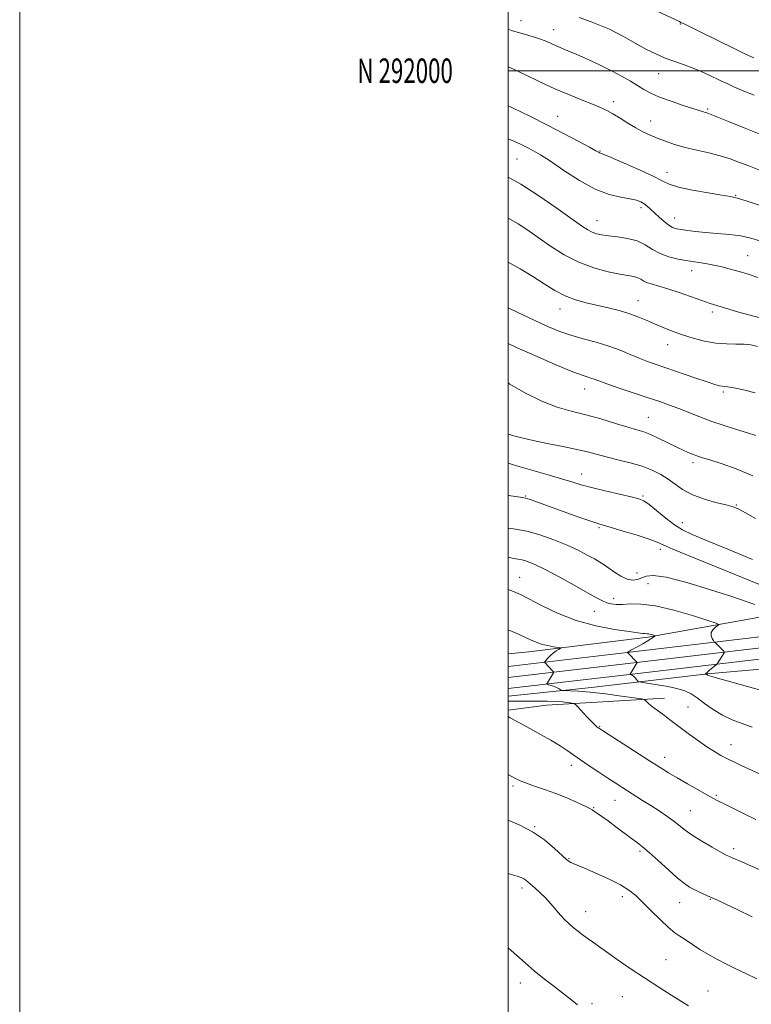
# Model space of a CAD drawing. Extents: x 2157300 to 2160200, y 289800 to 292700.
# Drawn here: x 2157300 to 2157600, y 291618 to 292021 of the extents above; entities that cross this region are included whole.
import ezdxf
from ezdxf.enums import TextEntityAlignment as Align

# ---------------------------------------------------------------- set-up
doc = ezdxf.new("R2010")
doc.units = 0
doc.header["$MEASUREMENT"] = 0
for name, color, linetype, lineweight in [('BREAKLINE DTM HARD', 7, 'Continuous', 0), ('CONTOUR INDEX', 41, 'Continuous', 13), ('CONTOUR INTERMEDIATE', 44, 'Continuous', 0), ('GRID LINE', 7, 'Continuous', 0), ('GRID TEXT', 7, 'Continuous', 0), ('SPOT ELEVATION DTM', 2, 'Continuous', 13)]:
    doc.layers.add(name, color=color, linetype=linetype, lineweight=lineweight)
doc.styles.add('Style-WORKING', font='WORKING.shx')

msp = doc.modelspace()

# ---------------------------------------------------------------- linework, layer by layer
at = {"layer": 'BREAKLINE DTM HARD', "extrusion": (0.07673740097433092, -0.1255066913377714, 0.9891205395305216), "elevation": 130104.848032018, "flags": 128}
msp.add_lwpolyline([(1992884.976360727, -866833.9559945524), (1992899.431202149, -866840.5022365637), (1992942.212933935, -866863.5466399053)], dxfattribs=at)
at = {"layer": 'BREAKLINE DTM HARD'}
for points in [[(2157500, 291756.269, 1168.87), (2157553.35, 291762.49, 1165.74), (2157629.64, 291771.49, 1161.49), (2157710.47, 291779.84, 1157.89), (2157804.29, 291787.55, 1155.37), (2157875.58, 291793.39, 1155.32), (2157940.13, 291800.11, 1155.35)], [(2157500, 291761.404, 1169.236), (2157508.46, 291762.19, 1168.67), (2157557.25, 291768.19, 1166.24), (2157606.88, 291777.12, 1162.47), (2157666.53, 291781.9, 1159.37), (2157714.29, 291786.23, 1157.37), (2157779.56, 291793.53, 1155.8), (2157831.91, 291796.62, 1154.56)], [(2157500, 291751.74, 1169.096), (2157553.87, 291758.02, 1165.94), (2157630.13, 291767.02, 1161.69), (2157710.89, 291775.36, 1158.09), (2157804.66, 291783.07, 1155.57), (2157876, 291788.91, 1155.52), (2157940.6, 291795.63, 1155.55)], [(2157500, 291747.211, 1168.921), (2157554.39, 291753.55, 1165.74), (2157630.62, 291762.55, 1161.49), (2157711.31, 291770.88, 1157.89), (2157805.03, 291778.59, 1155.37), (2157876.42, 291784.43, 1155.32), (2157941.07, 291791.15, 1155.35)], [(2157940.87, 291786.63, 1154.61), (2157870.44, 291778.1, 1154.41), (2157809.42, 291773.42, 1155.04), (2157756.03, 291769.65, 1156.25), (2157694.56, 291764.29, 1158.21), (2157639.15, 291758.28, 1160.74), (2157581.72, 291753.16, 1163.93), (2157534.17, 291747.62, 1167.41), (2157500, 291744.11, 1169.031)]]:
    msp.add_polyline3d(points, dxfattribs=at)
at = {"layer": 'CONTOUR INDEX', "flags": 128}
for points, elevation in [([(2157603.292, 291944.8), (2157597.446, 291946.773), (2157593.756, 291947.9130000001), (2157591.032, 291948.5210000001), (2157587.494, 291949.0870000001), (2157581.9389, 291949.988), (2157575.475, 291951.145), (2157569.7879, 291952.367), (2157566.015, 291953.5480000001), (2157563.085, 291954.927), (2157559.3769, 291956.831), (2157553.8221, 291959.417), (2157547.558, 291962.178), (2157542.271, 291964.439), (2157539.2189, 291965.708), (2157537.508, 291966.388), (2157537.083, 291966.6200000001), (2157535.936, 291967.264), (2157533.387, 291968.659), (2157528.962, 291971.031), (2157523.017, 291974.159), (2157516.118, 291977.714), (2157508.875, 291981.351), (2157502.066, 291984.678), (2157500, 291985.65)], 1140), ([(2157601.19, 291868.1950000001), (2157596.383, 291869.376), (2157592.453, 291870.1950000001), (2157589.975, 291870.617), (2157587.645, 291870.893), (2157586.57, 291871.121), (2157584.727, 291871.6690000001), (2157581.492, 291872.732), (2157576.531, 291874.406), (2157560.666, 291879.786), (2157557.034, 291881.066), (2157553.6399, 291882.388), (2157549.979, 291883.9500000001), (2157545.878, 291885.6580000001), (2157541.2399, 291887.349), (2157536.0679, 291888.899), (2157530.734, 291890.3480000001), (2157525.709, 291891.774), (2157521.23, 291893.295), (2157516.619, 291895.1831), (2157510.9681, 291897.7490000001), (2157503.746, 291901.145), (2157500, 291902.944)], 1150), ([(2157603.025, 291789.841), (2157588.939, 291795.546), (2157573.427, 291801.742), (2157567.487, 291804.1881), (2157563.777, 291805.8479000001), (2157561.111, 291807.0600000001), (2157557.844, 291808.306), (2157552.857, 291809.921), (2157547.131, 291811.651), (2157542.172, 291813.0970000001), (2157539, 291814.004), (2157536.693, 291814.702), (2157533.842, 291815.664), (2157529.439, 291817.2220000001), (2157524.085, 291819.1470000001), (2157510.988, 291823.878), (2157508.632, 291824.692), (2157507.153, 291825.135), (2157505.891, 291825.377), (2157504.057, 291825.6231), (2157501.092, 291826.069), (2157500, 291826.3)], 1160), ([(2157601.501, 291693.588), (2157596.919, 291695.792), (2157592.306, 291698.0599000001), (2157588.469, 291699.9840000001), (2157585.907, 291701.3099000001), (2157583.903, 291702.405), (2157573.453, 291708.2560000001), (2157569.262, 291710.644), (2157565.735, 291712.727), (2157562.267, 291714.871), (2157557.968, 291717.6030000001), (2157538.6379, 291729.991), (2157537.406, 291730.7980000001), (2157536.897, 291731.1641000001), (2157536.361, 291731.5980000001), (2157535.509, 291732.3750000001), (2157534.17, 291733.709), (2157532.286, 291735.686), (2157528.587, 291739.6630000001), (2157527.617, 291740.671), (2157526.967, 291741.084), (2157526.078, 291741.258), (2157524.503, 291741.475), (2157522.235, 291741.7290000001), (2157519.377, 291741.943), (2157516.059, 291742.0569), (2157512.528, 291742.094), (2157500, 291742.084)], 1170), ([(2157528.483, 291617.774), (2157526.138, 291619.649), (2157523.114, 291622.02), (2157519.265, 291624.971), (2157514.969, 291628.289), (2157510.733, 291631.691), (2157506.987, 291634.9080000001), (2157501.322, 291640.02), (2157500, 291641.14)], 1180)]:
    msp.add_lwpolyline(points, dxfattribs=dict(at, elevation=elevation))
at = {"layer": 'CONTOUR INTERMEDIATE', "flags": 128}
for points, elevation in [([(2157600.673, 292005.21), (2157597.244, 292006.8370000001), (2157593.086, 292008.8420000001), (2157578.345, 292016.029), (2157574.549, 292017.898), (2157572.332, 292019.0050000001), (2157570.794, 292019.7940000001), (2157570.19, 292020.08), (2157561.051, 292024.3320000001)], 1132), ([(2157600.797, 291989.964), (2157596.604, 291991.6580000001), (2157592.761, 291993.327), (2157589.699, 291994.714), (2157587.167, 291995.906), (2157582.079, 291998.365), (2157579.091, 291999.726), (2157575.7709, 292001.0809000001), (2157572.134, 292002.383), (2157568.283, 292003.7151), (2157564.3481, 292005.1950000001), (2157560.454, 292006.8970000001), (2157556.718, 292008.7340000001), (2157553.254, 292010.5750000001), (2157550.133, 292012.3150000001), (2157547.243, 292013.9441), (2157544.426, 292015.477), (2157541.496, 292016.943), (2157538.15, 292018.431), (2157534.056, 292020.042), (2157529.066, 292021.8250000001)], 1134), ([(2157604.249, 291973.6240000001), (2157596.634, 291976.618), (2157590.246, 291979.221), (2157585.541, 291981.157), (2157582.781, 291982.2500000001), (2157581.422, 291982.7340000001), (2157580.725, 291982.939), (2157579.975, 291983.1730000001), (2157571.72, 291985.831), (2157566.755, 291987.493), (2157562.074, 291989.2220000001), (2157558.458, 291990.8320000001), (2157555.618, 291992.3779), (2157552.9921, 291993.9780000001), (2157550.087, 291995.731), (2157546.669, 291997.6811), (2157542.572, 291999.8530000001), (2157537.762, 292002.2239), (2157532.749, 292004.5750000001), (2157528.1761, 292006.635), (2157524.533, 292008.2071000001), (2157519.394, 292010.3640000001), (2157517.343, 292011.2720000001), (2157515.248, 292012.1680000001), (2157512.812, 292013.081), (2157509.858, 292014.024), (2157506.703, 292014.9460000001), (2157503.786, 292015.785), (2157501.455, 292016.487), (2157500, 292016.9570000001)], 1136), ([(2157602.6751, 291959.501), (2157598.567, 291961.037), (2157594.762, 291962.514), (2157590.976, 291963.911), (2157586.858, 291965.203), (2157582.184, 291966.383), (2157577.249, 291967.5060000001), (2157572.478, 291968.6460000001), (2157568.2111, 291969.858), (2157564.453, 291971.121), (2157561.125, 291972.395), (2157558.124, 291973.67), (2157555.252, 291975.0521), (2157552.291, 291976.675), (2157549.103, 291978.6019), (2157545.892, 291980.608), (2157542.942, 291982.393), (2157540.395, 291983.7660000001), (2157537.809, 291984.9450000001), (2157534.598, 291986.254), (2157530.32, 291987.959), (2157525.101, 291990.0970000001), (2157519.212, 291992.6460000001), (2157512.999, 291995.5110000001), (2157507.112, 291998.308), (2157502.276, 292000.58), (2157500, 292001.567)], 1138), ([(2157603.148, 291930.439), (2157599.433, 291931.5540000001), (2157595.327, 291932.4190000001), (2157590.618, 291933.0260000001), (2157585.653, 291933.4619000001), (2157580.917, 291933.84), (2157576.816, 291934.247), (2157573.448, 291934.661), (2157570.831, 291935.0330000001), (2157568.917, 291935.365), (2157567.376, 291935.86), (2157565.81, 291936.7720000001), (2157563.9331, 291938.253), (2157561.902, 291940.064), (2157558.3811, 291943.3749000001), (2157557.013, 291944.59), (2157555.733, 291945.563), (2157554.356, 291946.35), (2157552.544, 291947.0049000001), (2157549.92, 291947.584), (2157546.19, 291948.22), (2157541.399, 291949.366), (2157535.674, 291951.557), (2157529.261, 291955.072), (2157522.88, 291959.1881), (2157517.365, 291962.926), (2157513.314, 291965.551), (2157510.354, 291967.285), (2157507.875, 291968.589), (2157505.32, 291969.8530000001), (2157502.35, 291971.172), (2157500, 291972.069)], 1142), ([(2157602.315, 291915.441), (2157598.347, 291916.7070000001), (2157594.57, 291917.836), (2157591.019, 291918.833), (2157587.613, 291919.699), (2157584.246, 291920.436), (2157580.819, 291921.0591), (2157573.553, 291922.2209), (2157569.665, 291922.9190000001), (2157565.816, 291923.8540000001), (2157562.268, 291925.167), (2157559.164, 291926.9080000001), (2157556.176, 291928.775), (2157552.859, 291930.3750000001), (2157548.941, 291931.4180000001), (2157544.842, 291932.025), (2157541.156, 291932.421), (2157538.324, 291932.8050000001), (2157536.182, 291933.279), (2157534.41, 291933.9230000001), (2157532.608, 291934.885), (2157530.029, 291936.595), (2157519.585, 291943.991), (2157512.246, 291949.052), (2157505.185, 291953.611), (2157500, 291956.5031)], 1144), ([(2157603.849, 291898.736), (2157598.663, 291900.094), (2157593.966, 291901.409), (2157589.985, 291902.588), (2157584.518, 291904.2341000001), (2157582.298, 291904.928), (2157579.327, 291905.938), (2157570.095, 291909.2170000001), (2157565.419, 291910.784), (2157561.765, 291911.866), (2157559.083, 291912.601), (2157557.129, 291913.236), (2157555.655, 291913.958), (2157554.402, 291914.6950000001), (2157553.112, 291915.313), (2157551.498, 291915.738), (2157545.734, 291916.7220000001), (2157540.925, 291917.72), (2157535.161, 291919.297), (2157529.017, 291921.6140000001), (2157523.007, 291924.725), (2157517.396, 291928.253), (2157512.388, 291931.7170000001), (2157508.07, 291934.7361), (2157504.073, 291937.3420000001), (2157500, 291939.6140000001)], 1146), ([(2157602.142, 291887.129), (2157599.4439, 291887.8860000001), (2157596.672, 291888.144), (2157593.326, 291888.155), (2157589.419, 291888.184), (2157585.095, 291888.5060000001), (2157580.508, 291889.317), (2157575.866, 291890.518), (2157571.393, 291891.9350000001), (2157567.26, 291893.4190000001), (2157563.456, 291894.926), (2157559.917, 291896.438), (2157556.553, 291897.9300000001), (2157553.161, 291899.366), (2157549.509, 291900.702), (2157545.434, 291901.91), (2157541.047, 291903.013), (2157532.0391, 291905.0760000001), (2157527.626, 291906.291), (2157523.319, 291907.91), (2157519.103, 291910.091), (2157514.779, 291912.753), (2157510.102, 291915.754), (2157504.891, 291918.948), (2157500, 291921.7120000001)], 1148), ([(2157601.511, 291850.762), (2157597.995, 291851.845), (2157593.566, 291853.1950000001), (2157588.55, 291854.781), (2157583.413, 291856.528), (2157578.548, 291858.3530000001), (2157569.94, 291861.789), (2157566.138, 291863.2219000001), (2157562.152, 291864.622), (2157557.3851, 291866.2220000001), (2157545.4831, 291870.1689), (2157540.391, 291871.8920000001), (2157537.108, 291873.061), (2157535.192, 291873.7829), (2157533.879, 291874.257), (2157532.404, 291874.7180000001), (2157529.996, 291875.537), (2157525.885, 291877.115), (2157519.598, 291879.7170000001), (2157511.857, 291883.0490000001), (2157503.681, 291886.6781), (2157500, 291888.357)], 1152), ([(2157600.221, 291834.2120000001), (2157593.39, 291837.0820000001), (2157587.315, 291839.2340000001), (2157582.592, 291840.7269), (2157579.585, 291841.654), (2157577.727, 291842.2560000001), (2157576.221, 291842.811), (2157574.387, 291843.5591), (2157572.025, 291844.599), (2157569.053, 291845.993), (2157565.489, 291847.736), (2157561.745, 291849.5540000001), (2157558.3329, 291851.107), (2157555.539, 291852.1790000001), (2157552.745, 291853.0490000001), (2157549.107, 291854.123), (2157544.0429, 291855.6800000001), (2157538.026, 291857.5050000001), (2157531.794, 291859.258), (2157525.888, 291860.7490000001), (2157520.064, 291862.3860000001), (2157513.885, 291864.73), (2157507.171, 291868.089), (2157500.765, 291871.7710000001), (2157500, 291872.2409)], 1154), ([(2157601.266, 291816.84), (2157597.242, 291819.135), (2157594.48, 291820.594), (2157592.209, 291821.5000000001), (2157589.307, 291822.308), (2157585.008, 291823.3970000001), (2157579.9659, 291824.829), (2157575.189, 291826.5869000001), (2157571.43, 291828.626), (2157568.417, 291830.7951), (2157565.624, 291832.915), (2157562.583, 291834.8420000001), (2157559.057, 291836.5710000001), (2157554.872, 291838.134), (2157549.984, 291839.5550000001), (2157544.885, 291840.84), (2157540.2, 291841.988), (2157532.568, 291844.012), (2157528.108, 291845.078), (2157522.365, 291846.2791), (2157516.054, 291847.534), (2157510.213, 291848.7230000001), (2157505.6649, 291849.7450000001), (2157502.371, 291850.5750000001), (2157500, 291851.2280000001)], 1156), ([(2157600.157, 291800.0430000001), (2157590.005, 291804.1800000001), (2157581.244, 291807.8021), (2157575.323, 291810.2720000001), (2157571.428, 291812.115), (2157568.18, 291814.1460000001), (2157564.538, 291816.9201), (2157557.723, 291822.497), (2157555.58, 291824.025), (2157553.549, 291824.885), (2157550.472, 291825.643), (2157545.591, 291826.733), (2157539.758, 291828.0619), (2157534.2261, 291829.4031000001), (2157529.872, 291830.5980000001), (2157526.075, 291831.762), (2157521.839, 291833.073), (2157516.481, 291834.6460000001), (2157505.02, 291837.9020000001), (2157500.443, 291839.226), (2157500, 291839.366)], 1158), ([(2157601.015, 291781.5779), (2157597.518, 291782.828), (2157591.6351, 291784.801), (2157582.907, 291787.6), (2157573.146, 291790.535), (2157564.732, 291792.713), (2157559.43, 291793.491), (2157556.546, 291793.214), (2157554.772, 291792.474), (2157553.0109, 291791.809), (2157551.014, 291791.5419000001), (2157548.743, 291791.943), (2157546.212, 291793.157), (2157543.6439, 291794.8370000001), (2157541.316, 291796.5110000001), (2157539.385, 291797.835), (2157537.54, 291798.9780000001), (2157535.353, 291800.238), (2157532.458, 291801.844), (2157528.739, 291803.7610000001), (2157524.142, 291805.885), (2157518.7289, 291808.08), (2157513.018, 291810.085), (2157507.641, 291811.605), (2157503.097, 291812.449), (2157500, 291812.7761)], 1162), ([(2157605.448, 291745.9990000001), (2157584.82, 291751.7371), (2157582.84, 291752.3019), (2157582.178, 291752.5161), (2157581.871, 291752.6460000001), (2157581.687, 291752.7491), (2157581.491, 291752.885), (2157581.405, 291752.926), (2157581.295, 291752.959), (2157580.762, 291753.0540000001), (2157580.747, 291753.0700000001), (2157580.756, 291753.121), (2157580.945, 291753.328), (2157581.503, 291753.831), (2157582.527, 291754.697), (2157585.366, 291757.051), (2157585.654, 291757.346), (2157585.888, 291757.6950000001), (2157588.455, 291761.773), (2157588.599, 291762.037), (2157588.556, 291762.2290000001), (2157588.29, 291762.513), (2157584.654, 291766.1140000001), (2157584.459, 291766.366), (2157584.1259, 291766.858), (2157583.579, 291767.738), (2157583.112, 291768.89), (2157583.11, 291770.128), (2157583.816, 291771.285), (2157584.909, 291772.258), (2157585.921, 291772.959), (2157586.315, 291773.395), (2157585.256, 291773.941), (2157581.8371, 291775.064), (2157575.594, 291777.028), (2157567.836, 291779.275), (2157560.315, 291781.045), (2157554.417, 291781.787), (2157550.065, 291781.7980000001), (2157546.812, 291781.589), (2157544.259, 291781.58), (2157542.182, 291781.831), (2157540.401, 291782.3150000001), (2157538.646, 291783.061), (2157536.279, 291784.3210000001), (2157532.573, 291786.405), (2157527.133, 291789.4450000001), (2157520.905, 291792.861), (2157515.165, 291795.895), (2157510.902, 291797.963), (2157507.937, 291799.1730000001), (2157505.803, 291799.808), (2157503.978, 291800.1619000001), (2157501.731, 291800.5710000001), (2157500, 291800.9780000001)], 1164), ([(2157600.027, 291731.438), (2157595.919, 291732.914), (2157591.8331, 291734.4450000001), (2157587.831, 291736.2940000001), (2157583.9949, 291738.613), (2157580.478, 291741.1), (2157577.451, 291743.34), (2157574.944, 291745.0231), (2157572.411, 291746.2500000001), (2157569.162, 291747.2289), (2157564.81, 291748.116), (2157560.183, 291748.878), (2157554.303, 291749.7550000001), (2157553.438, 291749.985), (2157553.07, 291750.3250000001), (2157552.602, 291750.907), (2157552.004, 291751.607), (2157551.391, 291752.2340000001), (2157550.862, 291752.643), (2157550.447, 291752.862), (2157550.0099, 291753.0141), (2157549.964, 291753.0480000001), (2157549.983, 291753.095), (2157552.825, 291757.877), (2157552.833, 291757.915), (2157549.111, 291761.779), (2157548.964, 291761.9730000001), (2157548.993, 291762.0550000001), (2157549.124, 291762.176), (2157549.495, 291762.427), (2157550.294, 291762.8800000001), (2157553.36, 291764.488), (2157555.215, 291765.5060000001), (2157556.976, 291766.551), (2157558.478, 291767.496), (2157559.571, 291768.208), (2157560.142, 291768.602), (2157560.223, 291768.7880000001), (2157559.884, 291768.926), (2157559.215, 291769.137), (2157558.384, 291769.378), (2157557.578, 291769.567), (2157556.935, 291769.648), (2157555.8271, 291769.672), (2157555.009, 291769.7500000001), (2157553.207, 291769.991), (2157549.571, 291770.497), (2157543.572, 291771.383), (2157535.975, 291772.8241), (2157527.864, 291775.012), (2157520.224, 291777.985), (2157513.629, 291781.188), (2157508.552, 291783.912), (2157505.138, 291785.6800000001), (2157502.221, 291786.927), (2157500, 291787.714)], 1166), ([(2157602.895, 291712.2550000001), (2157595.504, 291715.72), (2157592.5131, 291717.151), (2157589.8, 291718.4950000001), (2157587.191, 291719.866), (2157584.4741, 291721.4300000001), (2157581.43, 291723.368), (2157577.943, 291725.7710000001), (2157574.331, 291728.378), (2157571.017, 291730.841), (2157568.312, 291732.8920000001), (2157566.073, 291734.606), (2157564.046, 291736.137), (2157560.168, 291738.976), (2157558.584, 291740.1831), (2157557.4199, 291741.165), (2157556.64, 291741.9071000001), (2157556.166, 291742.4049), (2157555.77, 291742.6900000001), (2157554.606, 291742.942), (2157551.679, 291743.377), (2157546.405, 291744.1300000001), (2157539.869, 291745.015), (2157533.57, 291745.765), (2157528.717, 291746.181), (2157525.363, 291746.33), (2157522.183, 291746.3509), (2157521.745, 291746.398), (2157521.582, 291746.529), (2157521.361, 291746.773), (2157520.918, 291747.118), (2157520.132, 291747.5380000001), (2157518.96, 291748.002), (2157517.6661, 291748.442), (2157516.594, 291748.782), (2157516.011, 291748.988), (2157515.8779, 291749.199), (2157516.083, 291749.594), (2157518.55, 291753.656), (2157518.644, 291753.8599), (2157518.568, 291754.053), (2157518.256, 291754.399), (2157515.023, 291757.797), (2157514.911, 291757.965), (2157515.029, 291758.2010000001), (2157515.478, 291758.708), (2157516.316, 291759.612), (2157517.415, 291760.733), (2157518.607, 291761.813), (2157519.733, 291762.645), (2157520.688, 291763.221), (2157521.381, 291763.58), (2157521.701, 291763.7731), (2157521.458, 291763.894), (2157518.566, 291764.3191), (2157516.161, 291764.7490000001), (2157513.683, 291765.3590000001), (2157511.446, 291766.1680000001), (2157509.205, 291767.183), (2157506.574, 291768.41), (2157503.339, 291769.813), (2157500, 291771.188)], 1168), ([(2157608.419, 291670.7290000001), (2157598.393, 291675.129), (2157595.691, 291676.289), (2157591.809, 291677.926), (2157590.64, 291678.4350000001), (2157589.343, 291679.091), (2157587.157, 291680.2990000001), (2157583.61, 291682.317), (2157579.383, 291684.801), (2157575.446, 291687.257), (2157572.501, 291689.317), (2157567.854, 291692.926), (2157565.031, 291694.938), (2157561.809, 291697.1), (2157558.431, 291699.295), (2157555.118, 291701.416), (2157546.522, 291706.8781), (2157543.894, 291708.567), (2157540.837, 291710.551), (2157537.121, 291712.982), (2157533.178, 291715.5980000001), (2157529.601, 291718.037), (2157524.234, 291721.846), (2157521.308, 291723.76), (2157517.5349, 291726.014), (2157513.31, 291728.417), (2157509.242, 291730.6730000001), (2157500.851, 291735.268), (2157500, 291735.7490000001)], 1172), ([(2157599.994, 291653.776), (2157593.803, 291656.742), (2157588.894, 291659.132), (2157585.794, 291660.6190000001), (2157583.91, 291661.4840000001), (2157580.487, 291662.988), (2157578.355, 291663.954), (2157576.252, 291664.9531), (2157574.3281, 291665.976), (2157572.216, 291667.388), (2157569.415, 291669.653), (2157565.647, 291673.009), (2157561.506, 291676.802), (2157557.807, 291680.1561), (2157555.107, 291682.455), (2157552.94, 291684.123), (2157550.586, 291685.8470000001), (2157544.136, 291690.671), (2157540.945, 291693.036), (2157538.415, 291694.849), (2157534.458, 291697.5621), (2157533.4311, 291698.161), (2157531.545, 291699.1), (2157528.328, 291700.5970000001), (2157524.1311, 291702.439), (2157519.511, 291704.303), (2157514.983, 291705.928), (2157510.883, 291707.291), (2157507.503, 291708.4300000001), (2157504.976, 291709.417), (2157502.811, 291710.475), (2157500, 291712.072)], 1174), ([(2157601.9121, 291628.358), (2157597.329, 291630.542), (2157593.004, 291632.65), (2157589.117, 291634.5650000001), (2157585.54, 291636.407), (2157582.0701, 291638.35), (2157578.584, 291640.496), (2157572.476, 291644.46), (2157570.28, 291645.85), (2157568.239, 291647.2821000001), (2157565.736, 291649.3920000001), (2157562.372, 291652.5820000001), (2157558.602, 291656.3171), (2157555.095, 291659.827), (2157552.267, 291662.5490000001), (2157549.518, 291664.747), (2157545.9971, 291666.8910000001), (2157541.187, 291669.302), (2157535.914, 291671.7070000001), (2157531.338, 291673.684), (2157528.336, 291674.927), (2157526.644, 291675.6040000001), (2157525.711, 291676.0000000001), (2157524.9931, 291676.4230000001), (2157523.9651, 291677.278), (2157519.034, 291681.8131), (2157514.891, 291685.251), (2157509.961, 291688.6360000001), (2157504.591, 291691.4180000001), (2157500, 291693.286)], 1176), ([(2157573.896, 291617.383), (2157567.12, 291621.638), (2157561.766, 291625.03), (2157555.873, 291628.84), (2157550.044, 291632.719), (2157544.717, 291636.349), (2157540.282, 291639.4251000001), (2157536.991, 291641.7390000001), (2157534.534, 291643.4990000001), (2157532.459, 291645.0160000001), (2157530.407, 291646.539), (2157528.392, 291648.0760000001), (2157526.52, 291649.577), (2157524.849, 291651.029), (2157523.248, 291652.5820000001), (2157521.539, 291654.4271), (2157517.461, 291659.139), (2157515.261, 291661.547), (2157513.103, 291663.6740000001), (2157511.126, 291665.464), (2157508.23, 291667.985), (2157507.27, 291668.7841), (2157506.41, 291669.3809), (2157505.403, 291669.8750000001), (2157503.755, 291670.443), (2157500.9079, 291671.2770000001), (2157500, 291671.531)], 1178)]:
    msp.add_lwpolyline(points, dxfattribs=dict(at, elevation=elevation))
at = {"layer": 'GRID LINE', "flags": 128}
for points in [[(2157300, 289800), (2160200, 289800), (2160200, 292700), (2157300, 292700), (2157300, 289800)], [(2157500, 290000), (2160000, 290000), (2160000, 292500), (2157500, 292500), (2157500, 290000)], [(2160000, 292000), (2157500, 292000)]]:
    msp.add_lwpolyline(points, dxfattribs=at)
at = {"layer": 'SPOT ELEVATION DTM'}
for p in [(2157505.35, 292020.49, 1135.3), (2157570.49, 292019.07, 1132.1), (2157518.73, 292016.85, 1135.3), (2157561.67, 291998.79, 1134.8), (2157543.31, 291987.39, 1137.5), (2157581.77, 291984.29, 1135.8), (2157520.28, 291981.32, 1139.17), (2157558.34, 291979.42, 1137.3), (2157537.6, 291967.13, 1139.9), (2157503.63, 291963.89, 1143.03), (2157565.12, 291958.47, 1139.4), (2157593.17, 291949.08, 1139.9), (2157554.39, 291943.9, 1142.4), (2157536.46, 291938.6, 1143.24), (2157568.2, 291939.75, 1141.3), (2157598.15, 291924.34, 1143.1), (2157575.15, 291918.15, 1144.6), (2157553.27, 291905.9, 1147.25), (2157521.21, 291902.46, 1148.68), (2157583.63, 291901.22, 1146.4), (2157565.36, 291887.9, 1148.68), (2157531.34, 291869.74, 1152.69), (2157588.15, 291868.59, 1150.25), (2157557.49, 291858.17, 1153.1), (2157575.69, 291839.68, 1154.4), (2157530.19, 291835.03, 1157.3), (2157507.17, 291825.93, 1159.9), (2157555.28, 291826.03, 1157.8), (2157593.52, 291822.28, 1155.9), (2157571.32, 291815.11, 1157.3), (2157537.26, 291813.04, 1160.2), (2157562.29, 291804.17, 1160.4), (2157552.77, 291794.43, 1161.1), (2157504.7, 291792.73, 1165.2), (2157557.37, 291790.13, 1162.9), (2157543.28, 291784.05, 1163.5), (2157535.34, 291778.74, 1164.8), (2157573.66, 291739.64, 1167.1), (2157537.56, 291731.58, 1169.9), (2157591.31, 291724.28, 1167.3), (2157564.14, 291719.05, 1169.4), (2157525.92, 291715.82, 1172.5), (2157502, 291707.29, 1174.3), (2157543.79, 291701.4, 1172.8), (2157585.31, 291703.55, 1169.8), (2157535.06, 291698.49, 1173.9), (2157574.62, 291697.2, 1171.1), (2157510.93, 291690.73, 1175.9), (2157553.99, 291680.57, 1174.3), (2157592.4, 291681.62, 1171.6), (2157524.9, 291677.54, 1175.9), (2157505.7, 291665.53, 1178.4), (2157546.8, 291662.06, 1176.5), (2157582.78, 291660.97, 1174.1), (2157570.25, 291659.54, 1174.8), (2157531.84, 291655.91, 1177.3), (2157564.69, 291636.31, 1177.1), (2157505, 291626.68, 1180.6), (2157546.73, 291621.19, 1178.9), (2157581.86, 291623.38, 1177.2), (2157534.32, 291618.22, 1179.7)]:
    msp.add_point(p, dxfattribs=at)

# ---------------------------------------------------------------- texts
at = {"layer": 'GRID TEXT', "style": 'Style-WORKING', "width": 0.67}
msp.add_text('N 292000', height=10, dxfattribs=at).set_placement((2157477.389583333, 292000), align=Align.MIDDLE_RIGHT)

doc.saveas('drawing.dxf')
